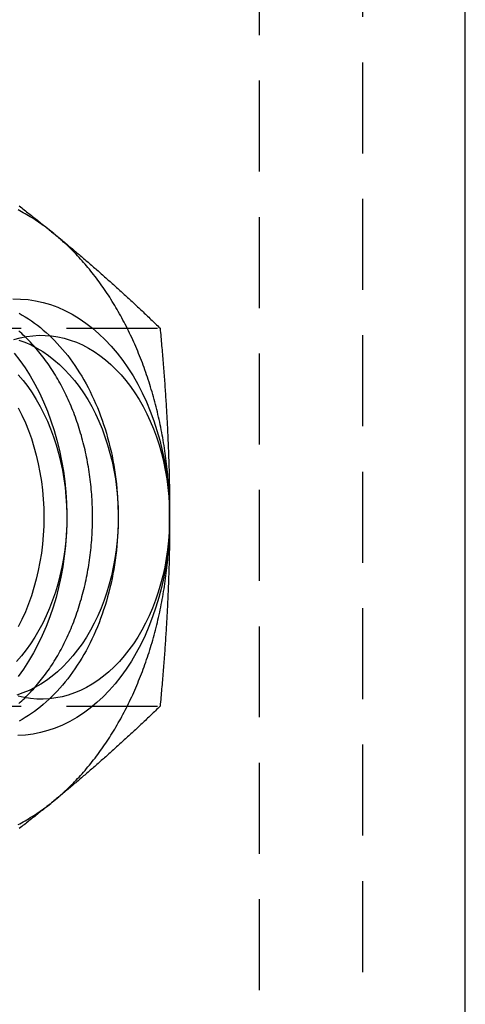
# Model space of a CAD drawing. Extents: x -401 to 688, y -401 to 148.
# Drawn here: x 23 to 35, y -184 to -157 of the extents above; entities that cross this region are included whole.
import ezdxf

# ---------------------------------------------------------------- set-up
doc = ezdxf.new("R2010")
doc.units = 0
doc.header["$LTSCALE"] = 10
doc.linetypes.add('VERDECKT', pattern=[0.375, 0.25, -0.125])
doc.layers.get('0').update_dxf_attribs({"linetype": 'CONTINUOUS'})
doc.layers.add('STEMPEL', color=3, linetype='CONTINUOUS')

# ---------------------------------------------------------------- blocks, each defined once
blk = doc.blocks.new('A$C05488616')
at = {"color": 1, "linetype": 'VERDECKT'}
for p, q in [((32.03094, 163.97219), (32.03094, -96.02781)), ((29.20251, -94.02781), (29.20251, 161.97219)), ((20.14402, 134.16834), (26.46384, 134.16834)), ((20.14402, 123.77604), (26.46384, 123.77604))]:
    blk.add_line(p, q, dxfattribs=at)
at = {"color": 3, "linetype": 'CONTINUOUS'}
blk.add_line((34.85937, -96.02781), (34.85937, 163.97219), dxfattribs=at)
at = {"color": 3}
for points in [[(22.5898, 137.527, 0), (22.6236, 137.501, 0), (22.6574, 137.475, 0), (22.6911, 137.448, 0), (22.7247, 137.422, 0), (22.7582, 137.396, 0), (22.7917, 137.37, 0), (22.8251, 137.343, 0), (22.8584, 137.317, 0), (22.8917, 137.291, 0), (22.9249, 137.265, 0), (22.958, 137.239, 0), (22.9911, 137.212, 0), (23.0241, 137.186, 0), (23.0571, 137.16, 0), (23.09, 137.134, 0), (23.1228, 137.108, 0), (23.1556, 137.081, 0), (23.1884, 137.055, 0), (23.2211, 137.029, 0), (23.2537, 137.003, 0), (23.2863, 136.977, 0), (23.3189, 136.95, 0), (23.3514, 136.924, 0), (23.3839, 136.898, 0), (23.4163, 136.872, 0), (23.4487, 136.845, 0), (23.4811, 136.819, 0), (23.5134, 136.793, 0), (23.5457, 136.766, 0)], [(23.5457, 136.766, 0), (23.5779, 136.74, 0), (23.61, 136.714, 0), (23.6421, 136.687, 0), (23.6741, 136.661, 0), (23.706, 136.635, 0), (23.7378, 136.609, 0), (23.7696, 136.582, 0), (23.8013, 136.556, 0), (23.8329, 136.53, 0), (23.8644, 136.504, 0), (23.8959, 136.478, 0), (23.9273, 136.451, 0), (23.9587, 136.425, 0), (23.99, 136.399, 0), (24.0212, 136.373, 0), (24.0524, 136.347, 0), (24.0835, 136.32, 0), (24.1146, 136.294, 0), (24.1456, 136.268, 0), (24.1766, 136.242, 0), (24.2075, 136.216, 0), (24.2383, 136.189, 0), (24.2691, 136.163, 0), (24.2999, 136.137, 0), (24.3306, 136.111, 0), (24.3613, 136.085, 0), (24.392, 136.058, 0), (24.4226, 136.032, 0), (24.4531, 136.006, 0), (24.4837, 135.979, 0), (24.5142, 135.953, 0), (24.5446, 135.927, 0), (24.5751, 135.9, 0), (24.6055, 135.874, 0), (24.6358, 135.848, 0), (24.6662, 135.821, 0), (24.6965, 135.795, 0), (24.7268, 135.768, 0), (24.7571, 135.742, 0), (24.7873, 135.715, 0), (24.8176, 135.689, 0), (24.8478, 135.662, 0), (24.878, 135.635, 0), (24.9082, 135.609, 0), (24.9384, 135.582, 0), (24.9685, 135.555, 0), (24.9987, 135.528, 0), (25.0288, 135.501, 0), (25.059, 135.475, 0), (25.0891, 135.448, 0), (25.1192, 135.421, 0), (25.1493, 135.394, 0), (25.1795, 135.367, 0), (25.2096, 135.339, 0), (25.2397, 135.312, 0), (25.2699, 135.285, 0), (25.3, 135.258, 0), (25.3301, 135.231, 0), (25.3603, 135.203, 0), (25.3904, 135.176, 0), (25.4206, 135.148, 0), (25.4508, 135.121, 0), (25.481, 135.093, 0), (25.5112, 135.065, 0), (25.5414, 135.038, 0), (25.5717, 135.01, 0), (25.6019, 134.982, 0), (25.6322, 134.954, 0), (25.6625, 134.926, 0), (25.6929, 134.898, 0), (25.7232, 134.87, 0), (25.7536, 134.842, 0), (25.7841, 134.813, 0), (25.8145, 134.785, 0), (25.845, 134.756, 0), (25.8755, 134.728, 0), (25.906, 134.699, 0), (25.9366, 134.671, 0), (25.9673, 134.642, 0), (25.9979, 134.613, 0), (26.0286, 134.584, 0), (26.0594, 134.555, 0), (26.0902, 134.526, 0), (26.121, 134.497, 0), (26.1519, 134.467, 0), (26.1829, 134.438, 0), (26.2138, 134.408, 0), (26.2449, 134.379, 0), (26.276, 134.349, 0), (26.3072, 134.319, 0), (26.3384, 134.289, 0), (26.3696, 134.259, 0), (26.401, 134.229, 0), (26.4324, 134.199, 0), (26.4638, 134.168, 0)], [(26.4638, 134.168, 0), (26.4696, 134.108, 0), (26.4752, 134.047, 0), (26.4808, 133.987, 0), (26.4863, 133.927, 0), (26.4918, 133.867, 0), (26.4971, 133.807, 0), (26.5025, 133.748, 0), (26.5077, 133.689, 0), (26.5129, 133.629, 0), (26.518, 133.571, 0), (26.523, 133.512, 0), (26.5279, 133.453, 0), (26.5328, 133.395, 0), (26.5377, 133.337, 0), (26.5424, 133.279, 0), (26.5471, 133.221, 0), (26.5518, 133.164, 0), (26.5563, 133.106, 0), (26.5608, 133.049, 0), (26.5653, 132.992, 0), (26.5696, 132.935, 0), (26.5739, 132.878, 0), (26.5782, 132.822, 0), (26.5824, 132.765, 0), (26.5865, 132.709, 0), (26.5905, 132.653, 0), (26.5945, 132.597, 0), (26.5985, 132.541, 0), (26.6023, 132.485, 0), (26.6061, 132.43, 0), (26.6099, 132.374, 0), (26.6136, 132.319, 0), (26.6172, 132.264, 0), (26.6207, 132.209, 0), (26.6242, 132.154, 0), (26.6277, 132.099, 0), (26.6311, 132.044, 0), (26.6344, 131.989, 0), (26.6376, 131.935, 0), (26.6408, 131.88, 0), (26.644, 131.826, 0), (26.647, 131.772, 0), (26.6501, 131.718, 0), (26.653, 131.664, 0), (26.6559, 131.61, 0), (26.6588, 131.556, 0), (26.6615, 131.502, 0), (26.6643, 131.448, 0), (26.6669, 131.395, 0), (26.6695, 131.341, 0), (26.6721, 131.288, 0), (26.6746, 131.235, 0), (26.677, 131.181, 0), (26.6794, 131.128, 0), (26.6817, 131.075, 0), (26.684, 131.022, 0), (26.6862, 130.969, 0), (26.6883, 130.916, 0), (26.6904, 130.863, 0), (26.6925, 130.81, 0), (26.6944, 130.757, 0), (26.6963, 130.704, 0), (26.6982, 130.652, 0), (26.7, 130.599, 0), (26.7018, 130.546, 0), (26.7034, 130.494, 0), (26.7051, 130.441, 0), (26.7067, 130.388, 0), (26.7082, 130.336, 0), (26.7096, 130.283, 0), (26.711, 130.231, 0), (26.7124, 130.179, 0), (26.7137, 130.126, 0), (26.7149, 130.074, 0), (26.7161, 130.021, 0), (26.7172, 129.969, 0), (26.7183, 129.917, 0), (26.7193, 129.864, 0), (26.7202, 129.812, 0), (26.7211, 129.759, 0), (26.722, 129.707, 0), (26.7227, 129.655, 0), (26.7235, 129.602, 0), (26.7241, 129.55, 0), (26.7247, 129.498, 0), (26.7253, 129.445, 0), (26.7258, 129.393, 0), (26.7262, 129.34, 0), (26.7266, 129.288, 0), (26.7269, 129.235, 0), (26.7272, 129.183, 0), (26.7274, 129.13, 0), (26.7275, 129.078, 0), (26.7276, 129.025, 0), (26.7276, 128.972, 0)], [(26.7276, 128.972, 0), (26.7276, 128.92, 0), (26.7275, 128.867, 0), (26.7274, 128.814, 0), (26.7272, 128.762, 0), (26.7269, 128.709, 0), (26.7266, 128.657, 0), (26.7262, 128.604, 0), (26.7258, 128.552, 0), (26.7253, 128.499, 0), (26.7247, 128.447, 0), (26.7241, 128.394, 0), (26.7235, 128.342, 0), (26.7227, 128.29, 0), (26.722, 128.237, 0), (26.7211, 128.185, 0), (26.7202, 128.133, 0), (26.7193, 128.08, 0), (26.7183, 128.028, 0), (26.7172, 127.975, 0), (26.7161, 127.923, 0), (26.7149, 127.871, 0), (26.7137, 127.818, 0), (26.7124, 127.766, 0), (26.711, 127.713, 0), (26.7096, 127.661, 0), (26.7082, 127.608, 0), (26.7067, 127.556, 0), (26.7051, 127.503, 0), (26.7034, 127.451, 0), (26.7018, 127.398, 0), (26.7, 127.346, 0), (26.6982, 127.293, 0), (26.6963, 127.24, 0), (26.6944, 127.187, 0), (26.6925, 127.134, 0), (26.6904, 127.082, 0), (26.6883, 127.029, 0), (26.6862, 126.976, 0), (26.684, 126.923, 0), (26.6817, 126.87, 0), (26.6794, 126.816, 0), (26.677, 126.763, 0), (26.6746, 126.71, 0), (26.6721, 126.657, 0), (26.6695, 126.603, 0), (26.6669, 126.55, 0), (26.6643, 126.496, 0), (26.6615, 126.442, 0), (26.6588, 126.389, 0), (26.6559, 126.335, 0), (26.653, 126.281, 0), (26.6501, 126.227, 0), (26.647, 126.173, 0), (26.644, 126.118, 0), (26.6408, 126.064, 0), (26.6376, 126.01, 0), (26.6344, 125.955, 0), (26.6311, 125.9, 0), (26.6277, 125.846, 0), (26.6242, 125.791, 0), (26.6207, 125.736, 0), (26.6172, 125.681, 0), (26.6136, 125.626, 0), (26.6099, 125.57, 0), (26.6061, 125.515, 0), (26.6023, 125.459, 0), (26.5985, 125.403, 0), (26.5945, 125.347, 0), (26.5905, 125.291, 0), (26.5865, 125.235, 0), (26.5824, 125.179, 0), (26.5782, 125.123, 0), (26.5739, 125.066, 0), (26.5696, 125.009, 0), (26.5653, 124.952, 0), (26.5608, 124.895, 0), (26.5563, 124.838, 0), (26.5518, 124.781, 0), (26.5471, 124.723, 0), (26.5424, 124.665, 0), (26.5377, 124.607, 0), (26.5328, 124.549, 0), (26.5279, 124.491, 0), (26.523, 124.432, 0), (26.518, 124.374, 0), (26.5129, 124.315, 0), (26.5077, 124.256, 0), (26.5025, 124.197, 0), (26.4971, 124.137, 0), (26.4918, 124.078, 0), (26.4863, 124.018, 0), (26.4808, 123.958, 0), (26.4752, 123.897, 0), (26.4696, 123.837, 0), (26.4638, 123.776, 0)], [(26.4638, 123.776, 0), (26.4324, 123.746, 0), (26.401, 123.715, 0), (26.3696, 123.685, 0), (26.3384, 123.655, 0), (26.3072, 123.625, 0), (26.276, 123.595, 0), (26.2449, 123.566, 0), (26.2138, 123.536, 0), (26.1829, 123.507, 0), (26.1519, 123.477, 0), (26.121, 123.448, 0), (26.0902, 123.419, 0), (26.0594, 123.389, 0), (26.0286, 123.36, 0), (25.9979, 123.331, 0), (25.9673, 123.303, 0), (25.9366, 123.274, 0), (25.906, 123.245, 0), (25.8755, 123.216, 0), (25.845, 123.188, 0), (25.8145, 123.159, 0), (25.7841, 123.131, 0), (25.7536, 123.103, 0), (25.7232, 123.075, 0), (25.6929, 123.046, 0), (25.6625, 123.018, 0), (25.6322, 122.99, 0), (25.6019, 122.962, 0), (25.5717, 122.935, 0), (25.5414, 122.907, 0), (25.5112, 122.879, 0), (25.481, 122.851, 0), (25.4508, 122.824, 0), (25.4206, 122.796, 0), (25.3904, 122.769, 0), (25.3603, 122.741, 0), (25.3301, 122.714, 0), (25.3, 122.687, 0), (25.2699, 122.659, 0), (25.2397, 122.632, 0), (25.2096, 122.605, 0), (25.1795, 122.578, 0), (25.1493, 122.551, 0), (25.1192, 122.524, 0), (25.0891, 122.497, 0), (25.059, 122.47, 0), (25.0288, 122.443, 0), (24.9987, 122.416, 0), (24.9685, 122.389, 0), (24.9384, 122.363, 0), (24.9082, 122.336, 0), (24.878, 122.309, 0), (24.8478, 122.282, 0), (24.8176, 122.256, 0), (24.7873, 122.229, 0), (24.7571, 122.203, 0), (24.7268, 122.176, 0), (24.6965, 122.15, 0), (24.6662, 122.123, 0), (24.6358, 122.097, 0), (24.6055, 122.07, 0), (24.5751, 122.044, 0), (24.5446, 122.018, 0), (24.5142, 121.991, 0), (24.4837, 121.965, 0), (24.4531, 121.939, 0), (24.4226, 121.912, 0), (24.392, 121.886, 0), (24.3613, 121.86, 0), (24.3306, 121.834, 0), (24.2999, 121.807, 0), (24.2691, 121.781, 0), (24.2383, 121.755, 0), (24.2075, 121.729, 0), (24.1766, 121.703, 0), (24.1456, 121.676, 0), (24.1146, 121.65, 0), (24.0835, 121.624, 0), (24.0524, 121.598, 0), (24.0212, 121.572, 0), (23.99, 121.545, 0), (23.9587, 121.519, 0), (23.9273, 121.493, 0), (23.8959, 121.467, 0), (23.8644, 121.441, 0), (23.8329, 121.414, 0), (23.8013, 121.388, 0), (23.7696, 121.362, 0), (23.7378, 121.336, 0), (23.706, 121.309, 0), (23.6741, 121.283, 0), (23.6421, 121.257, 0), (23.61, 121.231, 0), (23.5779, 121.204, 0), (23.5457, 121.178, 0)], [(23.5457, 121.178, 0), (23.5134, 121.152, 0), (23.4811, 121.125, 0), (23.4487, 121.099, 0), (23.4163, 121.073, 0), (23.3839, 121.046, 0), (23.3514, 121.02, 0), (23.3189, 120.994, 0), (23.2863, 120.968, 0), (23.2537, 120.942, 0), (23.2211, 120.915, 0), (23.1884, 120.889, 0), (23.1556, 120.863, 0), (23.1228, 120.837, 0), (23.09, 120.811, 0), (23.0571, 120.784, 0), (23.0241, 120.758, 0), (22.9911, 120.732, 0), (22.958, 120.706, 0), (22.9249, 120.68, 0), (22.8917, 120.653, 0), (22.8584, 120.627, 0), (22.8251, 120.601, 0), (22.7917, 120.575, 0), (22.7582, 120.549, 0), (22.7247, 120.522, 0), (22.6911, 120.496, 0), (22.6574, 120.47, 0), (22.6236, 120.444, 0), (22.5898, 120.417, 0)]]:
    blk.add_polyline3d(points, dxfattribs=at)
at = {"color": 3, "linetype": 'CONTINUOUS'}
for points in [[(23.5457, 136.766, 0), (23.5005, 136.803, 0), (23.4551, 136.839, 0), (23.4094, 136.875, 0), (23.3636, 136.909, 0), (23.3176, 136.944, 0), (23.2714, 136.978, 0), (23.225, 137.011, 0), (23.1784, 137.044, 0), (23.1316, 137.076, 0), (23.0846, 137.108, 0), (23.0375, 137.139, 0), (22.9901, 137.17, 0), (22.9426, 137.2, 0), (22.8949, 137.23, 0), (22.8471, 137.259, 0), (22.7991, 137.287, 0), (22.7509, 137.315, 0), (22.7025, 137.342, 0), (22.654, 137.369, 0), (22.6054, 137.395, 0), (22.5566, 137.421, 0)], [(26.7276, 128.972, 0), (26.7274, 129.046, 0), (26.7268, 129.119, 0), (26.7257, 129.193, 0), (26.7242, 129.267, 0), (26.7223, 129.34, 0), (26.72, 129.414, 0), (26.7172, 129.487, 0), (26.714, 129.561, 0), (26.7104, 129.634, 0), (26.7064, 129.708, 0), (26.7019, 129.781, 0), (26.697, 129.854, 0), (26.6917, 129.928, 0), (26.6859, 130.001, 0), (26.6798, 130.074, 0), (26.6732, 130.147, 0), (26.6662, 130.22, 0), (26.6588, 130.293, 0), (26.6509, 130.366, 0), (26.6426, 130.438, 0), (26.6339, 130.511, 0), (26.6248, 130.583, 0), (26.6153, 130.656, 0), (26.6054, 130.728, 0), (26.595, 130.8, 0), (26.5842, 130.872, 0), (26.573, 130.944, 0), (26.5614, 131.016, 0), (26.5494, 131.088, 0), (26.5369, 131.159, 0), (26.5241, 131.23, 0), (26.5108, 131.302, 0), (26.4971, 131.373, 0), (26.483, 131.443, 0), (26.4685, 131.514, 0), (26.4536, 131.585, 0), (26.4383, 131.655, 0), (26.4226, 131.725, 0), (26.4064, 131.795, 0), (26.3899, 131.865, 0), (26.373, 131.935, 0), (26.3556, 132.004, 0), (26.3379, 132.073, 0), (26.3197, 132.142, 0), (26.3012, 132.211, 0), (26.2823, 132.28, 0), (26.2629, 132.348, 0), (26.2432, 132.416, 0), (26.2231, 132.484, 0), (26.2026, 132.552, 0), (26.1817, 132.619, 0), (26.1604, 132.687, 0), (26.1387, 132.753, 0), (26.1166, 132.82, 0), (26.0942, 132.887, 0), (26.0713, 132.953, 0), (26.0481, 133.019, 0), (26.0245, 133.084, 0), (26.0005, 133.15, 0), (25.9762, 133.215, 0), (25.9515, 133.28, 0), (25.9264, 133.344, 0), (25.9009, 133.408, 0), (25.875, 133.472, 0), (25.8488, 133.536, 0), (25.8222, 133.599, 0), (25.7953, 133.662, 0), (25.768, 133.725, 0), (25.7403, 133.787, 0), (25.7123, 133.849, 0), (25.6839, 133.911, 0), (25.6551, 133.972, 0), (25.626, 134.033, 0), (25.5966, 134.094, 0), (25.5668, 134.154, 0), (25.5366, 134.214, 0), (25.5061, 134.274, 0), (25.4753, 134.333, 0), (25.4441, 134.392, 0), (25.4125, 134.451, 0), (25.3807, 134.509, 0), (25.3485, 134.567, 0), (25.316, 134.625, 0), (25.2831, 134.682, 0), (25.2499, 134.738, 0), (25.2164, 134.795, 0), (25.1825, 134.851, 0), (25.1484, 134.906, 0), (25.1139, 134.961, 0), (25.0791, 135.016, 0), (25.0439, 135.071, 0), (25.0085, 135.125, 0), (24.9728, 135.178, 0), (24.9367, 135.231, 0), (24.9003, 135.284, 0), (24.8637, 135.336, 0), (24.8267, 135.388, 0), (24.7894, 135.439, 0), (24.7519, 135.49, 0), (24.714, 135.541, 0), (24.6759, 135.591, 0), (24.6375, 135.641, 0), (24.5987, 135.69, 0), (24.5597, 135.739, 0), (24.5204, 135.787, 0), (24.4809, 135.835, 0), (24.441, 135.882, 0), (24.4009, 135.929, 0), (24.3606, 135.976, 0), (24.3199, 136.022, 0), (24.279, 136.067, 0), (24.2378, 136.112, 0), (24.1964, 136.157, 0), (24.1547, 136.201, 0), (24.1127, 136.245, 0), (24.0705, 136.288, 0), (24.0281, 136.33, 0), (23.9854, 136.373, 0), (23.9425, 136.414, 0), (23.8993, 136.455, 0), (23.8559, 136.496, 0), (23.8123, 136.536, 0), (23.7684, 136.576, 0), (23.7243, 136.615, 0), (23.68, 136.654, 0), (23.6354, 136.692, 0), (23.5906, 136.729, 0), (23.5457, 136.766, 0)], [(22.4156, 134.971, 0), (22.6238, 134.969, 0), (22.8317, 134.952, 0), (23.0388, 134.921, 0), (23.2445, 134.875, 0), (23.4484, 134.815, 0), (23.65, 134.742, 0), (23.8488, 134.654, 0), (24.0442, 134.552, 0), (24.236, 134.437, 0), (24.4235, 134.309, 0), (24.6063, 134.168, 0), (24.784, 134.015, 0), (24.9562, 133.849, 0), (25.1225, 133.672, 0), (25.2824, 133.483, 0), (25.4355, 133.284, 0), (25.5815, 133.074, 0), (25.7201, 132.854, 0), (25.8509, 132.625, 0), (25.9736, 132.387, 0), (26.0879, 132.141, 0), (26.1934, 131.887, 0), (26.2901, 131.626, 0), (26.3776, 131.359, 0), (26.4557, 131.086, 0), (26.5243, 130.808, 0), (26.5831, 130.525, 0), (26.632, 130.239, 0), (26.671, 129.95, 0), (26.6998, 129.658, 0), (26.7186, 129.365, 0), (26.7271, 129.07, 0), (26.7254, 128.776, 0), (26.7134, 128.482, 0), (26.6913, 128.189, 0), (26.6591, 127.898, 0), (26.6168, 127.61, 0), (26.5646, 127.325, 0), (26.5025, 127.044, 0), (26.4307, 126.767, 0), (26.3495, 126.496, 0), (26.2589, 126.231, 0), (26.1592, 125.972, 0), (26.0507, 125.721, 0), (25.9336, 125.477, 0), (25.8082, 125.242, 0), (25.6748, 125.016, 0), (25.5337, 124.8, 0), (25.3852, 124.593, 0), (25.2298, 124.397, 0), (25.0678, 124.212, 0), (24.8995, 124.039, 0), (24.7254, 123.877, 0), (24.5459, 123.728, 0), (24.3615, 123.591, 0), (24.1725, 123.467, 0), (23.9795, 123.357, 0), (23.7828, 123.26, 0), (23.5831, 123.177, 0), (23.3807, 123.107, 0), (23.1761, 123.052, 0), (22.9699, 123.012, 0), (22.7625, 122.985, 0), (22.5544, 122.973, 0)], [(22.4457, 133.86, 0), (22.6162, 133.905, 0), (22.788, 133.939, 0), (22.9609, 133.961, 0), (23.1343, 133.972, 0), (23.3078, 133.97, 0), (23.481, 133.955, 0), (23.6536, 133.929, 0), (23.825, 133.891, 0), (23.9949, 133.842, 0), (24.1629, 133.78, 0), (24.3286, 133.707, 0), (24.4915, 133.622, 0), (24.6512, 133.527, 0), (24.8075, 133.42, 0), (24.9599, 133.302, 0), (25.108, 133.174, 0), (25.2515, 133.036, 0), (25.39, 132.889, 0), (25.5232, 132.731, 0), (25.6509, 132.565, 0), (25.7726, 132.39, 0), (25.888, 132.207, 0), (25.997, 132.016, 0), (26.0993, 131.818, 0), (26.1945, 131.613, 0), (26.2825, 131.401, 0), (26.363, 131.184, 0), (26.4359, 130.961, 0), (26.501, 130.733, 0), (26.5582, 130.502, 0), (26.6072, 130.266, 0), (26.648, 130.028, 0), (26.6804, 129.787, 0), (26.7045, 129.544, 0), (26.7201, 129.299, 0), (26.7272, 129.054, 0), (26.7257, 128.809, 0), (26.7158, 128.564, 0), (26.6974, 128.32, 0), (26.6705, 128.077, 0), (26.6353, 127.837, 0), (26.5917, 127.599, 0), (26.54, 127.365, 0), (26.4802, 127.135, 0), (26.4125, 126.909, 0), (26.337, 126.688, 0), (26.254, 126.472, 0), (26.1635, 126.263, 0), (26.066, 126.06, 0), (25.9614, 125.864, 0), (25.8503, 125.675, 0), (25.7327, 125.495, 0), (25.609, 125.323, 0), (25.4794, 125.16, 0), (25.3444, 125.005, 0), (25.2042, 124.861, 0), (25.0591, 124.726, 0), (24.9095, 124.602, 0), (24.7558, 124.488, 0), (24.5984, 124.385, 0), (24.4375, 124.293, 0), (24.2736, 124.212, 0), (24.1072, 124.143, 0), (23.9385, 124.085, 0), (23.768, 124.039, 0), (23.5962, 124.005, 0), (23.4233, 123.983, 0), (23.25, 123.973, 0), (23.0764, 123.975, 0), (22.9032, 123.989, 0), (22.7306, 124.015, 0), (22.5592, 124.053, 0)], [(23.5457, 121.178, 0), (23.5906, 121.215, 0), (23.6354, 121.253, 0), (23.68, 121.291, 0), (23.7243, 121.329, 0), (23.7684, 121.369, 0), (23.8123, 121.408, 0), (23.8559, 121.448, 0), (23.8993, 121.489, 0), (23.9425, 121.53, 0), (23.9854, 121.572, 0), (24.0281, 121.614, 0), (24.0705, 121.657, 0), (24.1127, 121.7, 0), (24.1547, 121.743, 0), (24.1964, 121.787, 0), (24.2378, 121.832, 0), (24.279, 121.877, 0), (24.3199, 121.923, 0), (24.3606, 121.969, 0), (24.4009, 122.015, 0), (24.441, 122.062, 0), (24.4809, 122.109, 0), (24.5204, 122.157, 0), (24.5597, 122.206, 0), (24.5987, 122.254, 0), (24.6375, 122.304, 0), (24.6759, 122.353, 0), (24.714, 122.403, 0), (24.7519, 122.454, 0), (24.7894, 122.505, 0), (24.8267, 122.556, 0), (24.8637, 122.608, 0), (24.9003, 122.661, 0), (24.9367, 122.713, 0), (24.9728, 122.766, 0), (25.0085, 122.82, 0), (25.0439, 122.874, 0), (25.0791, 122.928, 0), (25.1139, 122.983, 0), (25.1484, 123.038, 0), (25.1825, 123.094, 0), (25.2164, 123.15, 0), (25.2499, 123.206, 0), (25.2831, 123.263, 0), (25.316, 123.32, 0), (25.3485, 123.377, 0), (25.3807, 123.435, 0), (25.4125, 123.493, 0), (25.4441, 123.552, 0), (25.4753, 123.611, 0), (25.5061, 123.67, 0), (25.5366, 123.73, 0), (25.5668, 123.79, 0), (25.5966, 123.85, 0), (25.626, 123.911, 0), (25.6551, 123.972, 0), (25.6839, 124.033, 0), (25.7123, 124.095, 0), (25.7403, 124.157, 0), (25.768, 124.22, 0), (25.7953, 124.282, 0), (25.8222, 124.345, 0), (25.8488, 124.409, 0), (25.875, 124.472, 0), (25.9009, 124.536, 0), (25.9264, 124.6, 0), (25.9515, 124.665, 0), (25.9762, 124.73, 0), (26.0005, 124.795, 0), (26.0245, 124.86, 0), (26.0481, 124.926, 0), (26.0713, 124.992, 0), (26.0942, 125.058, 0), (26.1166, 125.124, 0), (26.1387, 125.191, 0), (26.1604, 125.258, 0), (26.1817, 125.325, 0), (26.2026, 125.392, 0), (26.2231, 125.46, 0), (26.2432, 125.528, 0), (26.2629, 125.596, 0), (26.2823, 125.665, 0), (26.3012, 125.733, 0), (26.3197, 125.802, 0), (26.3379, 125.871, 0), (26.3556, 125.94, 0), (26.373, 126.01, 0), (26.3899, 126.079, 0), (26.4064, 126.149, 0), (26.4226, 126.219, 0), (26.4383, 126.289, 0), (26.4536, 126.36, 0), (26.4685, 126.43, 0), (26.483, 126.501, 0), (26.4971, 126.572, 0), (26.5108, 126.643, 0), (26.5241, 126.714, 0), (26.5369, 126.785, 0), (26.5494, 126.857, 0), (26.5614, 126.929, 0), (26.573, 127, 0), (26.5842, 127.072, 0), (26.595, 127.144, 0), (26.6054, 127.216, 0), (26.6153, 127.289, 0), (26.6248, 127.361, 0), (26.6339, 127.434, 0), (26.6426, 127.506, 0), (26.6509, 127.579, 0), (26.6588, 127.652, 0), (26.6662, 127.724, 0), (26.6732, 127.797, 0), (26.6798, 127.87, 0), (26.6859, 127.944, 0), (26.6917, 128.017, 0), (26.697, 128.09, 0), (26.7019, 128.163, 0), (26.7064, 128.237, 0), (26.7104, 128.31, 0), (26.714, 128.384, 0), (26.7172, 128.457, 0), (26.72, 128.531, 0), (26.7223, 128.604, 0), (26.7242, 128.678, 0), (26.7257, 128.751, 0), (26.7268, 128.825, 0), (26.7274, 128.899, 0), (26.7276, 128.972, 0)], [(22.5566, 120.523, 0), (22.6054, 120.549, 0), (22.654, 120.575, 0), (22.7025, 120.602, 0), (22.7509, 120.629, 0), (22.7991, 120.657, 0), (22.8471, 120.686, 0), (22.8949, 120.715, 0), (22.9426, 120.744, 0), (22.9901, 120.774, 0), (23.0375, 120.805, 0), (23.0846, 120.836, 0), (23.1316, 120.868, 0), (23.1784, 120.9, 0), (23.225, 120.933, 0), (23.2714, 120.967, 0), (23.3176, 121, 0), (23.3636, 121.035, 0), (23.4094, 121.07, 0), (23.4551, 121.105, 0), (23.5005, 121.141, 0), (23.5457, 121.178, 0)]]:
    blk.add_polyline3d(points, dxfattribs=at)
at = {"color": 1, "linetype": 'VERDECKT'}
for points in [[(22.4539, 133.483, 0), (22.6071, 133.284, 0), (22.7531, 133.074, 0), (22.8917, 132.854, 0), (23.0225, 132.625, 0), (23.1452, 132.387, 0), (23.2594, 132.141, 0), (23.365, 131.887, 0), (23.4617, 131.626, 0), (23.5492, 131.359, 0), (23.6273, 131.086, 0), (23.6958, 130.808, 0), (23.7546, 130.525, 0), (23.8036, 130.239, 0), (23.8425, 129.95, 0), (23.8714, 129.658, 0), (23.8901, 129.365, 0), (23.8986, 129.07, 0), (23.8969, 128.776, 0), (23.885, 128.482, 0), (23.8629, 128.189, 0), (23.8307, 127.898, 0), (23.7884, 127.61, 0), (23.7361, 127.325, 0), (23.6741, 127.044, 0), (23.6023, 126.767, 0), (23.521, 126.496, 0), (23.4305, 126.231, 0), (23.3308, 125.972, 0), (23.2223, 125.721, 0), (23.1052, 125.477, 0), (22.9798, 125.242, 0), (22.8464, 125.016, 0), (22.7053, 124.8, 0), (22.5568, 124.593, 0)], [(24.6065, 128.972, 0), (24.6062, 129.042, 0), (24.6053, 129.112, 0), (24.6039, 129.181, 0), (24.6019, 129.251, 0), (24.5993, 129.321, 0), (24.5962, 129.39, 0), (24.5924, 129.46, 0), (24.5882, 129.529, 0), (24.5833, 129.598, 0), (24.5779, 129.668, 0), (24.5719, 129.737, 0), (24.5653, 129.806, 0), (24.5582, 129.875, 0), (24.5505, 129.944, 0), (24.5422, 130.013, 0), (24.5334, 130.081, 0), (24.524, 130.15, 0), (24.514, 130.218, 0), (24.5035, 130.286, 0), (24.4924, 130.354, 0), (24.4808, 130.422, 0), (24.4686, 130.489, 0), (24.4559, 130.557, 0), (24.4426, 130.624, 0), (24.4287, 130.691, 0), (24.4144, 130.757, 0), (24.3994, 130.824, 0), (24.3839, 130.89, 0), (24.3679, 130.956, 0), (24.3513, 131.021, 0), (24.3342, 131.087, 0), (24.3166, 131.152, 0), (24.2984, 131.217, 0), (24.2797, 131.281, 0), (24.2605, 131.345, 0), (24.2407, 131.409, 0), (24.2204, 131.473, 0), (24.1996, 131.536, 0), (24.1783, 131.599, 0), (24.1565, 131.661, 0), (24.1341, 131.724, 0), (24.1113, 131.785, 0), (24.0879, 131.847, 0), (24.064, 131.908, 0), (24.0397, 131.968, 0), (24.0148, 132.028, 0), (23.9895, 132.088, 0), (23.9636, 132.148, 0), (23.9373, 132.207, 0), (23.9105, 132.265, 0), (23.8832, 132.323, 0), (23.8554, 132.381, 0), (23.8272, 132.438, 0), (23.7985, 132.495, 0), (23.7693, 132.551, 0), (23.7397, 132.606, 0), (23.7096, 132.662, 0), (23.6791, 132.716, 0), (23.6481, 132.771, 0), (23.6166, 132.824, 0), (23.5848, 132.878, 0), (23.5525, 132.93, 0), (23.5198, 132.982, 0), (23.4866, 133.034, 0), (23.453, 133.085, 0), (23.419, 133.135, 0), (23.3846, 133.185, 0), (23.3498, 133.235, 0), (23.3146, 133.283, 0), (23.279, 133.332, 0), (23.2429, 133.379, 0), (23.2066, 133.426, 0), (23.1698, 133.473, 0), (23.1326, 133.518, 0), (23.0951, 133.564, 0), (23.0572, 133.608, 0), (23.0189, 133.652, 0), (22.9803, 133.695, 0), (22.9413, 133.738, 0), (22.902, 133.78, 0), (22.8623, 133.822, 0), (22.8223, 133.862, 0), (22.7819, 133.902, 0), (22.7413, 133.942, 0), (22.7003, 133.98, 0), (22.659, 134.019, 0), (22.6174, 134.056, 0), (22.5755, 134.093, 0)], [(22.5844, 134.577, 0), (22.6709, 134.529, 0), (22.7567, 134.478, 0), (22.8416, 134.425, 0), (22.9257, 134.368, 0), (23.009, 134.31, 0), (23.0912, 134.248, 0), (23.1726, 134.184, 0), (23.2529, 134.118, 0), (23.3321, 134.049, 0), (23.4103, 133.978, 0), (23.4873, 133.904, 0), (23.5632, 133.828, 0), (23.6379, 133.749, 0), (23.7113, 133.668, 0), (23.7835, 133.585, 0), (23.8544, 133.5, 0), (23.9239, 133.413, 0), (23.992, 133.323, 0), (24.0588, 133.232, 0), (24.1241, 133.138, 0), (24.188, 133.042, 0), (24.2503, 132.945, 0), (24.3112, 132.845, 0), (24.3704, 132.744, 0), (24.4281, 132.641, 0), (24.4842, 132.536, 0), (24.5386, 132.429, 0), (24.5914, 132.321, 0), (24.6424, 132.211, 0), (24.6918, 132.099, 0), (24.7394, 131.986, 0), (24.7852, 131.872, 0), (24.8293, 131.756, 0), (24.8715, 131.638, 0), (24.9119, 131.52, 0), (24.9505, 131.4, 0), (24.9872, 131.279, 0), (25.0221, 131.157, 0), (25.055, 131.034, 0), (25.086, 130.91, 0), (25.1151, 130.785, 0), (25.1422, 130.659, 0), (25.1674, 130.533, 0), (25.1906, 130.405, 0), (25.2118, 130.277, 0), (25.2311, 130.149, 0), (25.2483, 130.019, 0), (25.2635, 129.89, 0), (25.2768, 129.759, 0), (25.288, 129.629, 0), (25.2971, 129.498, 0), (25.3042, 129.367, 0), (25.3093, 129.235, 0), (25.3124, 129.104, 0), (25.3134, 128.972, 0), (25.3124, 128.841, 0), (25.3093, 128.709, 0), (25.3042, 128.578, 0), (25.2971, 128.447, 0), (25.288, 128.316, 0), (25.2768, 128.185, 0), (25.2635, 128.055, 0), (25.2483, 127.925, 0), (25.2311, 127.796, 0), (25.2118, 127.667, 0), (25.1906, 127.539, 0), (25.1674, 127.412, 0), (25.1422, 127.285, 0), (25.1151, 127.159, 0), (25.086, 127.034, 0), (25.055, 126.91, 0), (25.0221, 126.787, 0), (24.9872, 126.665, 0), (24.9505, 126.544, 0), (24.9119, 126.424, 0), (24.8715, 126.306, 0), (24.8293, 126.189, 0), (24.7852, 126.073, 0), (24.7394, 125.958, 0), (24.6918, 125.845, 0), (24.6424, 125.734, 0), (24.5914, 125.624, 0), (24.5386, 125.516, 0), (24.4842, 125.409, 0), (24.4281, 125.304, 0), (24.3704, 125.201, 0), (24.3112, 125.099, 0), (24.2503, 125, 0), (24.188, 124.902, 0), (24.1241, 124.806, 0), (24.0588, 124.713, 0), (23.992, 124.621, 0), (23.9239, 124.532, 0), (23.8544, 124.444, 0), (23.7835, 124.359, 0), (23.7113, 124.276, 0), (23.6379, 124.195, 0), (23.5632, 124.117, 0), (23.4873, 124.041, 0), (23.4103, 123.967, 0), (23.3321, 123.895, 0), (23.2529, 123.827, 0), (23.1726, 123.76, 0), (23.0912, 123.696, 0), (23.009, 123.635, 0), (22.9257, 123.576, 0), (22.8416, 123.52, 0), (22.7567, 123.466, 0), (22.6709, 123.415, 0), (22.5844, 123.367, 0)], [(23.2669, 128.972, 0), (23.2626, 128.724, 0), (23.2497, 128.477, 0), (23.2282, 128.231, 0), (23.1983, 127.986, 0), (23.1598, 127.744, 0), (23.1131, 127.505, 0), (23.058, 127.27, 0), (22.9949, 127.038, 0), (22.9239, 126.812, 0), (22.845, 126.59, 0), (22.7586, 126.374, 0), (22.6647, 126.165, 0), (22.5638, 125.962, 0)], [(22.5638, 131.982, 0), (22.6647, 131.779, 0), (22.7586, 131.57, 0), (22.845, 131.354, 0), (22.9239, 131.133, 0), (22.9949, 130.906, 0), (23.058, 130.674, 0), (23.1131, 130.439, 0), (23.1598, 130.2, 0), (23.1983, 129.958, 0), (23.2282, 129.714, 0), (23.2497, 129.467, 0), (23.2626, 129.22, 0), (23.2669, 128.972, 0)], [(22.5616, 132.889, 0), (22.6948, 132.731, 0), (22.8224, 132.565, 0), (22.9441, 132.39, 0), (23.0596, 132.207, 0), (23.1686, 132.016, 0), (23.2708, 131.818, 0), (23.3661, 131.613, 0), (23.4541, 131.401, 0), (23.5346, 131.184, 0), (23.6075, 130.961, 0), (23.6726, 130.733, 0), (23.7297, 130.502, 0), (23.7787, 130.266, 0), (23.8195, 130.028, 0), (23.852, 129.787, 0), (23.876, 129.544, 0), (23.8916, 129.299, 0), (23.8987, 129.054, 0), (23.8973, 128.809, 0), (23.8874, 128.564, 0), (23.869, 128.32, 0), (23.8421, 128.077, 0), (23.8069, 127.837, 0), (23.7633, 127.599, 0), (23.7116, 127.365, 0), (23.6518, 127.135, 0), (23.5841, 126.909, 0), (23.5086, 126.688, 0), (23.4255, 126.472, 0), (23.3351, 126.263, 0), (23.2375, 126.06, 0), (23.133, 125.864, 0), (23.0218, 125.675, 0), (22.9042, 125.495, 0), (22.7805, 125.323, 0), (22.651, 125.16, 0), (22.516, 125.005, 0)], [(22.5807, 133.842, 0), (22.7487, 133.78, 0), (22.9144, 133.707, 0), (23.0773, 133.622, 0), (23.237, 133.527, 0), (23.3933, 133.42, 0), (23.5457, 133.302, 0), (23.6938, 133.174, 0), (23.8373, 133.036, 0), (23.9758, 132.889, 0), (24.109, 132.731, 0), (24.2367, 132.565, 0), (24.3584, 132.39, 0), (24.4738, 132.207, 0), (24.5828, 132.016, 0), (24.685, 131.818, 0), (24.7803, 131.613, 0), (24.8683, 131.401, 0), (24.9488, 131.184, 0), (25.0217, 130.961, 0), (25.0868, 130.733, 0), (25.1439, 130.502, 0), (25.193, 130.266, 0), (25.2337, 130.028, 0), (25.2662, 129.787, 0), (25.2903, 129.544, 0), (25.3059, 129.299, 0), (25.313, 129.054, 0), (25.3115, 128.809, 0), (25.3016, 128.564, 0), (25.2832, 128.32, 0), (25.2563, 128.077, 0), (25.2211, 127.837, 0), (25.1775, 127.599, 0), (25.1258, 127.365, 0), (25.066, 127.135, 0), (24.9983, 126.909, 0), (24.9228, 126.688, 0), (24.8398, 126.472, 0), (24.7493, 126.263, 0), (24.6517, 126.06, 0), (24.5472, 125.864, 0), (24.436, 125.675, 0), (24.3185, 125.495, 0), (24.1948, 125.323, 0), (24.0652, 125.16, 0), (23.9302, 125.005, 0), (23.79, 124.861, 0), (23.6449, 124.726, 0), (23.4953, 124.602, 0), (23.3416, 124.488, 0), (23.1841, 124.385, 0), (23.0233, 124.293, 0), (22.8594, 124.212, 0), (22.693, 124.143, 0), (22.5243, 124.085, 0)], [(22.5755, 123.852, 0), (22.6174, 123.888, 0), (22.659, 123.926, 0), (22.7003, 123.964, 0), (22.7413, 124.003, 0), (22.7819, 124.042, 0), (22.8223, 124.082, 0), (22.8623, 124.123, 0), (22.902, 124.164, 0), (22.9413, 124.206, 0), (22.9803, 124.249, 0), (23.0189, 124.292, 0), (23.0572, 124.336, 0), (23.0951, 124.381, 0), (23.1326, 124.426, 0), (23.1698, 124.472, 0), (23.2066, 124.518, 0), (23.2429, 124.565, 0), (23.279, 124.613, 0), (23.3146, 124.661, 0), (23.3498, 124.71, 0), (23.3846, 124.759, 0), (23.419, 124.809, 0), (23.453, 124.859, 0), (23.4866, 124.91, 0), (23.5198, 124.962, 0), (23.5525, 125.014, 0), (23.5848, 125.067, 0), (23.6166, 125.12, 0), (23.6481, 125.174, 0), (23.6791, 125.228, 0), (23.7096, 125.283, 0), (23.7397, 125.338, 0), (23.7693, 125.394, 0), (23.7985, 125.45, 0), (23.8272, 125.507, 0), (23.8554, 125.564, 0), (23.8832, 125.621, 0), (23.9105, 125.679, 0), (23.9373, 125.738, 0), (23.9636, 125.797, 0), (23.9895, 125.856, 0), (24.0148, 125.916, 0), (24.0397, 125.976, 0), (24.064, 126.037, 0), (24.0879, 126.098, 0), (24.1113, 126.159, 0), (24.1341, 126.221, 0), (24.1565, 126.283, 0), (24.1783, 126.345, 0), (24.1996, 126.408, 0), (24.2204, 126.472, 0), (24.2407, 126.535, 0), (24.2605, 126.599, 0), (24.2797, 126.663, 0), (24.2984, 126.728, 0), (24.3166, 126.792, 0), (24.3342, 126.858, 0), (24.3513, 126.923, 0), (24.3679, 126.989, 0), (24.3839, 127.054, 0), (24.3994, 127.121, 0), (24.4144, 127.187, 0), (24.4287, 127.254, 0), (24.4426, 127.321, 0), (24.4559, 127.388, 0), (24.4686, 127.455, 0), (24.4808, 127.523, 0), (24.4924, 127.59, 0), (24.5035, 127.658, 0), (24.514, 127.726, 0), (24.524, 127.795, 0), (24.5334, 127.863, 0), (24.5422, 127.932, 0), (24.5505, 128.001, 0), (24.5582, 128.069, 0), (24.5653, 128.138, 0), (24.5719, 128.207, 0), (24.5779, 128.277, 0), (24.5833, 128.346, 0), (24.5882, 128.415, 0), (24.5924, 128.485, 0), (24.5962, 128.554, 0), (24.5993, 128.624, 0), (24.6019, 128.693, 0), (24.6039, 128.763, 0), (24.6053, 128.833, 0), (24.6062, 128.902, 0), (24.6065, 128.972, 0)]]:
    blk.add_polyline3d(points, dxfattribs=at)

msp = doc.modelspace()

# ---------------------------------------------------------------- block references
at = {"layer": 'STEMPEL'}
msp.add_blockref('A$C05488616', (0, -300), dxfattribs=at)

doc.saveas('drawing.dxf')
